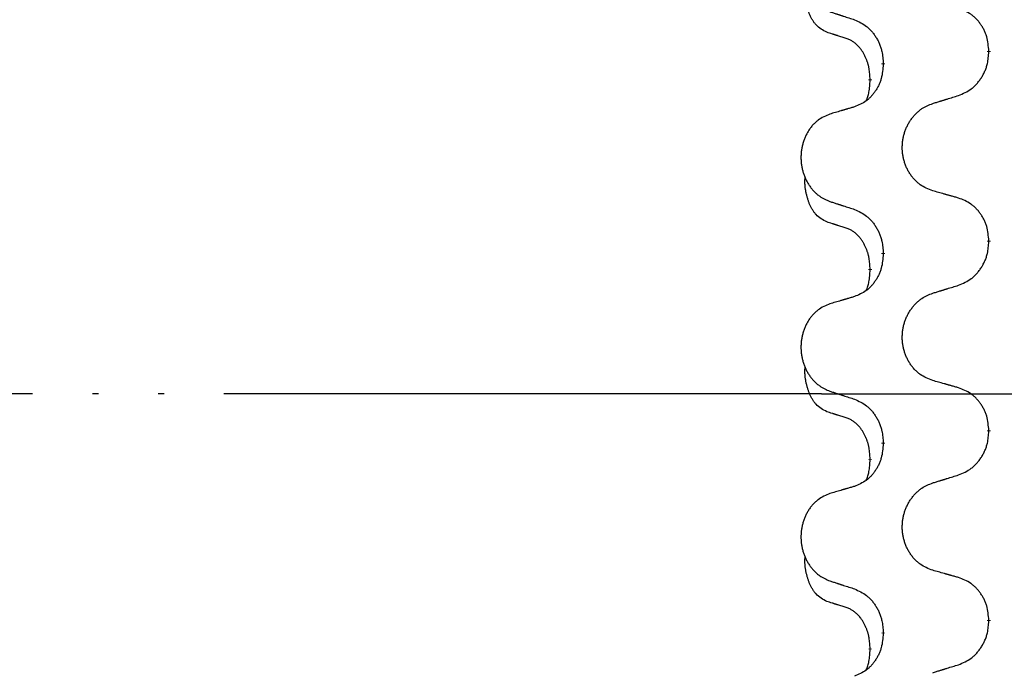
# Model space of a CAD drawing. Units: millimetres. Extents: x -378 to 723, y -256 to 352.
# Drawn here: x 149 to 166, y 228 to 239 of the extents above; entities that cross this region are included whole.
import ezdxf

# ---------------------------------------------------------------- set-up
doc = ezdxf.new("R2010")
doc.units = ezdxf.units.MM
doc.linetypes.add('PHANTOM', pattern=[13, 10, -1, 0, -1, 0, -1])
doc.linetypes.add('SLD_Durchgehend', pattern=[0, 0, 0])
doc.layers.add('1', color=7, linetype='Continuous')
doc.styles.add('CONVERTER_11', font='txt.shx', dxfattribs={"width": 0.9})
doc.dimstyles.new('ME10_DIM_13', dxfattribs={"dimtxt": 12, "dimasz": 12, "dimexe": 2, "dimexo": 0, "dimgap": 2, "dimtad": 1, "dimdsep": 46, "dimtxsty": 'CONVERTER_11', "dimsah": 1, "dimcen": 0.09, "dimclrd": 4, "dimclre": 4, "dimclrt": 1, "dimadec": 0, "dimazin": 0, "dimtfac": 1, "dimtdec": 4, "dimtix": 1, "dimtmove": 0, "dimatfit": 3, "dimfxl": 1, "dimtolj": 1, "dimtzin": 0, "dimarcsym": 0})

# ---------------------------------------------------------------- blocks, each defined once
blk = doc.blocks.new('101021716__1', base_point=(67, 201.05))
at = {"layer": '1', "color": 2, "linetype": 'PHANTOM'}
blk.add_line((162.5, 233.05), (31.207, 233.05), dxfattribs=at)
blk = doc.blocks.new('101021716__2', base_point=(67, 201.05))
blk.add_blockref('101021716__1', (67, 201.05))
blk = doc.blocks.new('588884928_F_0800_mm_Artikelnummer_588884931__3', base_point=(-477.5, 259.95))
at = {"color": 7, "linetype": 'SLD_Durchgehend', "const_width": 0.0625}
for points in [[(165.303, 238.786), (165.303, 238.771)], [(163.536, 238.564), (163.536, 238.579)], [(163.316, 238.31), (163.316, 238.295)], [(165.303, 235.611), (165.303, 235.596)], [(163.536, 235.389), (163.536, 235.404)], [(163.316, 235.135), (163.316, 235.12)], [(165.303, 232.436), (165.303, 232.421)], [(163.536, 232.214), (163.536, 232.229)], [(163.316, 231.96), (163.316, 231.945)], [(165.303, 229.261), (165.303, 229.246)], [(163.536, 229.039), (163.536, 229.054)], [(163.316, 228.785), (163.316, 228.77)]]:
    blk.add_lwpolyline(points, dxfattribs=at)
at = {"color": 7, "linetype": 'SLD_Durchgehend'}
for points, knots in [([(162.592, 239.099), (162.559, 239.116), (162.493, 239.15), (162.43, 239.202), (162.395, 239.241), (162.381, 239.259), (162.368, 239.278), (162.355, 239.298), (162.342, 239.319), (162.33, 239.342), (162.318, 239.365), (162.308, 239.388), (162.298, 239.41), (162.29, 239.432), (162.282, 239.454), (162.274, 239.477), (162.267, 239.501), (162.26, 239.525), (162.254, 239.55), (162.248, 239.575), (162.242, 239.601), (162.237, 239.628), (162.233, 239.654), (162.229, 239.681), (162.227, 239.709), (162.225, 239.736), (162.224, 239.764), (162.224, 239.793), (162.226, 239.823), (162.228, 239.844), (162.229, 239.854)], [0, 0, 0, 0, 0.1104767, 0.2209534, 0.2438284, 0.2667114, 0.2896326, 0.3125527, 0.3382849, 0.3640175, 0.389731, 0.4154442, 0.4390192, 0.4625939, 0.4861716, 0.5097495, 0.5351329, 0.5605162, 0.5859001, 0.6112844, 0.6383739, 0.665463, 0.6925584, 0.7196538, 0.7472958, 0.7749392, 0.8025614, 0.830178, 0.8614107, 0.8926434, 0.8926434, 0.8926434, 0.8926434]), ([(162.643, 239.442), (162.662, 239.436), (162.7, 239.424), (162.743, 239.41), (162.772, 239.4), (162.786, 239.396), (162.8, 239.391), (162.814, 239.387), (162.829, 239.382), (162.843, 239.377), (162.857, 239.373), (162.897, 239.36), (162.962, 239.339), (163.023, 239.319), (163.053, 239.309)], [0, 0, 0, 0, 0.0599168, 0.1198336, 0.1348129, 0.1497923, 0.1647716, 0.179751, 0.1947305, 0.2097099, 0.2246894, 0.2396689, 0.3353723, 0.4310757, 0.4310757, 0.4310757, 0.4310757]), ([(165.303, 238.786), (165.299, 238.826), (165.292, 238.906), (165.276, 238.996), (165.258, 239.053), (165.247, 239.081), (165.236, 239.108), (165.223, 239.135), (165.21, 239.161), (165.195, 239.187), (165.179, 239.212), (165.162, 239.236), (165.145, 239.26), (165.127, 239.283), (165.108, 239.305), (165.088, 239.326), (165.068, 239.346), (165.047, 239.365), (165.025, 239.383), (164.978, 239.417), (164.902, 239.458), (164.831, 239.486), (164.795, 239.499)], [0, 0, 0, 0, 0.1209346, 0.2418691, 0.2715902, 0.3013222, 0.3310797, 0.3608342, 0.3904011, 0.4199685, 0.4495293, 0.4790908, 0.5083301, 0.5375686, 0.5668172, 0.5960652, 0.6244344, 0.6528069, 0.6811435, 0.7094671, 0.8241186, 0.93877, 0.93877, 0.93877, 0.93877]), ([(163.053, 239.309), (163.089, 239.293), (163.159, 239.261), (163.235, 239.216), (163.28, 239.178), (163.302, 239.158), (163.323, 239.136), (163.344, 239.113), (163.363, 239.089), (163.382, 239.064), (163.4, 239.038), (163.417, 239.012), (163.433, 238.984), (163.448, 238.956), (163.462, 238.928), (163.474, 238.899), (163.486, 238.869), (163.496, 238.838), (163.505, 238.808), (163.518, 238.755), (163.529, 238.678), (163.533, 238.612), (163.536, 238.579)], [0, 0, 0, 0, 0.1161018, 0.2322037, 0.2623496, 0.2925108, 0.3227169, 0.3529195, 0.3843764, 0.415834, 0.4472779, 0.4787225, 0.5104414, 0.5421594, 0.5738837, 0.6056077, 0.6377093, 0.6698134, 0.7018938, 0.7339652, 0.8335001, 0.9330351, 0.9330351, 0.9330351, 0.9330351]), ([(162.915, 238.997), (162.892, 239.004), (162.845, 239.018), (162.795, 239.034), (162.765, 239.044), (162.753, 239.047), (162.742, 239.051), (162.73, 239.054), (162.719, 239.058), (162.707, 239.062), (162.695, 239.066), (162.672, 239.073), (162.638, 239.084), (162.607, 239.094), (162.592, 239.099)], [0, 0, 0, 0, 0.072467, 0.1449339, 0.1570396, 0.1691453, 0.181251, 0.1933566, 0.2054742, 0.2175917, 0.2297093, 0.2418268, 0.2903502, 0.3388736, 0.3388736, 0.3388736, 0.3388736]), ([(163.316, 238.31), (163.314, 238.34), (163.31, 238.402), (163.303, 238.47), (163.294, 238.514), (163.289, 238.535), (163.284, 238.556), (163.278, 238.577), (163.272, 238.596), (163.266, 238.615), (163.258, 238.634), (163.25, 238.655), (163.241, 238.678), (163.229, 238.702), (163.217, 238.725), (163.205, 238.747), (163.192, 238.769), (163.179, 238.789), (163.166, 238.808), (163.15, 238.829), (163.132, 238.851), (163.111, 238.874), (163.09, 238.895), (163.068, 238.914), (163.045, 238.932), (163.023, 238.947), (163, 238.961), (162.974, 238.974), (162.946, 238.986), (162.925, 238.993), (162.915, 238.997)], [0, 0, 0, 0, 0.0921911, 0.1843821, 0.20591, 0.2274409, 0.2489766, 0.2705115, 0.2907895, 0.3110675, 0.3313472, 0.3516275, 0.3780441, 0.4044611, 0.4308749, 0.4572883, 0.4811357, 0.5049824, 0.5288358, 0.5526907, 0.5831984, 0.6137075, 0.6442319, 0.6747535, 0.7017613, 0.7287719, 0.7557302, 0.7826753, 0.8155538, 0.8484323, 0.8484323, 0.8484323, 0.8484323]), ([(164.795, 238.04), (164.832, 238.056), (164.906, 238.088), (164.986, 238.133), (165.033, 238.171), (165.057, 238.191), (165.079, 238.213), (165.101, 238.236), (165.121, 238.26), (165.141, 238.285), (165.16, 238.311), (165.178, 238.338), (165.194, 238.365), (165.21, 238.393), (165.225, 238.422), (165.238, 238.451), (165.25, 238.481), (165.261, 238.511), (165.271, 238.542), (165.284, 238.595), (165.295, 238.671), (165.3, 238.738), (165.303, 238.771)], [0, 0, 0, 0, 0.1207225, 0.241445, 0.272411, 0.3033922, 0.334416, 0.3654362, 0.3974567, 0.4294779, 0.4614868, 0.4934965, 0.5255609, 0.5576245, 0.5896947, 0.6217645, 0.6540243, 0.6862868, 0.7185226, 0.7507482, 0.8503626, 0.9499769, 0.9499769, 0.9499769, 0.9499769]), ([(163.536, 238.564), (163.532, 238.524), (163.526, 238.443), (163.51, 238.354), (163.493, 238.296), (163.483, 238.269), (163.472, 238.241), (163.46, 238.214), (163.447, 238.188), (163.433, 238.162), (163.418, 238.137), (163.403, 238.113), (163.386, 238.089), (163.369, 238.066), (163.351, 238.044), (163.332, 238.023), (163.312, 238.003), (163.292, 237.984), (163.271, 237.966), (163.228, 237.933), (163.155, 237.892), (163.087, 237.864), (163.053, 237.85)], [0, 0, 0, 0, 0.1207923, 0.2415845, 0.2711145, 0.3006544, 0.3302167, 0.3597763, 0.388964, 0.418152, 0.4473341, 0.4765167, 0.5051788, 0.5338402, 0.5625129, 0.591185, 0.618755, 0.6463281, 0.6738633, 0.7013854, 0.8115011, 0.9216168, 0.9216168, 0.9216168, 0.9216168]), ([(163.252, 237.952), (163.26, 237.976), (163.278, 238.023), (163.3, 238.104), (163.31, 238.195), (163.314, 238.262), (163.316, 238.295)], [0, 0, 0, 0, 0.0756193, 0.1512387, 0.250723, 0.3502073, 0.3502073, 0.3502073, 0.3502073]), ([(164.364, 237.907), (164.384, 237.914), (164.424, 237.926), (164.469, 237.94), (164.499, 237.949), (164.514, 237.954), (164.529, 237.958), (164.544, 237.963), (164.559, 237.967), (164.574, 237.972), (164.589, 237.977), (164.631, 237.99), (164.7, 238.011), (164.763, 238.03), (164.795, 238.04)], [0, 0, 0, 0, 0.062728, 0.1254559, 0.141138, 0.1568202, 0.1725023, 0.1881844, 0.2038666, 0.2195488, 0.235231, 0.2509132, 0.3511056, 0.4512981, 0.4512981, 0.4512981, 0.4512981]), ([(163.053, 237.85), (163.034, 237.844), (162.996, 237.833), (162.953, 237.821), (162.924, 237.812), (162.91, 237.808), (162.896, 237.804), (162.881, 237.799), (162.867, 237.795), (162.853, 237.791), (162.838, 237.787), (162.799, 237.775), (162.734, 237.756), (162.673, 237.738), (162.643, 237.729)], [0, 0, 0, 0, 0.0597754, 0.1195507, 0.1344951, 0.1494396, 0.164384, 0.1793284, 0.1942733, 0.2092182, 0.2241631, 0.239108, 0.3332541, 0.4274002, 0.4274002, 0.4274002, 0.4274002]), ([(164.364, 236.445), (164.328, 236.459), (164.255, 236.488), (164.177, 236.53), (164.13, 236.566), (164.107, 236.585), (164.085, 236.605), (164.063, 236.627), (164.043, 236.65), (164.023, 236.674), (164.004, 236.698), (163.987, 236.724), (163.97, 236.75), (163.954, 236.777), (163.94, 236.804), (163.926, 236.832), (163.914, 236.86), (163.903, 236.89), (163.893, 236.919), (163.884, 236.949), (163.876, 236.979), (163.869, 237.009), (163.864, 237.04), (163.86, 237.071), (163.856, 237.102), (163.854, 237.133), (163.854, 237.164), (163.854, 237.195), (163.856, 237.226), (163.858, 237.257), (163.862, 237.288), (163.867, 237.319), (163.873, 237.349), (163.88, 237.379), (163.889, 237.409), (163.898, 237.438), (163.909, 237.467), (163.92, 237.495), (163.933, 237.523), (163.947, 237.551), (163.961, 237.577), (163.977, 237.603), (163.994, 237.629), (164.011, 237.654), (164.03, 237.678), (164.049, 237.701), (164.07, 237.724), (164.091, 237.746), (164.113, 237.766), (164.136, 237.785), (164.159, 237.804), (164.203, 237.834), (164.271, 237.87), (164.333, 237.895), (164.364, 237.907)], [0, 0, 0, 0, 0.117086, 0.234172, 0.26425, 0.294342, 0.324476, 0.354607, 0.385625, 0.416644, 0.447649, 0.478654, 0.509524, 0.540393, 0.571263, 0.602133, 0.633372, 0.664611, 0.695847, 0.727084, 0.758108, 0.789132, 0.820159, 0.851185, 0.8824, 0.913614, 0.944827, 0.97604, 1.007095, 1.038151, 1.069208, 1.100265, 1.131069, 1.161872, 1.192674, 1.223475, 1.254222, 1.284969, 1.315717, 1.346465, 1.376816, 1.407167, 1.437517, 1.467868, 1.498416, 1.528964, 1.559522, 1.59008, 1.619832, 1.649585, 1.679305, 1.709013, 1.809224, 1.909434, 1.909434, 1.909434, 1.909434]), ([(162.643, 237.729), (162.609, 237.715), (162.54, 237.686), (162.466, 237.644), (162.421, 237.609), (162.399, 237.589), (162.377, 237.569), (162.357, 237.547), (162.338, 237.525), (162.319, 237.501), (162.301, 237.476), (162.284, 237.45), (162.269, 237.424), (162.254, 237.398), (162.24, 237.37), (162.227, 237.342), (162.215, 237.314), (162.205, 237.285), (162.195, 237.255), (162.187, 237.225), (162.179, 237.195), (162.173, 237.165), (162.168, 237.134), (162.164, 237.104), (162.161, 237.073), (162.159, 237.041), (162.158, 237.01), (162.158, 236.979), (162.16, 236.948), (162.162, 236.917), (162.166, 236.886), (162.171, 236.856), (162.177, 236.825), (162.183, 236.795), (162.191, 236.766), (162.2, 236.736), (162.21, 236.708), (162.221, 236.679), (162.233, 236.651), (162.247, 236.624), (162.26, 236.597), (162.275, 236.571), (162.291, 236.546), (162.308, 236.521), (162.325, 236.497), (162.344, 236.473), (162.363, 236.45), (162.384, 236.429), (162.405, 236.408), (162.426, 236.389), (162.449, 236.371), (162.49, 236.341), (162.555, 236.305), (162.614, 236.28), (162.643, 236.267)], [0, 0, 0, 0, 0.112481, 0.224961, 0.254205, 0.283463, 0.312765, 0.342064, 0.372505, 0.402946, 0.433372, 0.463798, 0.494314, 0.52483, 0.555347, 0.585864, 0.616922, 0.647981, 0.679038, 0.710095, 0.741061, 0.772027, 0.802995, 0.833963, 0.865172, 0.896381, 0.927588, 0.958795, 0.989832, 1.020868, 1.051906, 1.082944, 1.113652, 1.144359, 1.175065, 1.20577, 1.236283, 1.266796, 1.29731, 1.327824, 1.357761, 1.387698, 1.417635, 1.447572, 1.477483, 1.507394, 1.537316, 1.567238, 1.596112, 1.624989, 1.653829, 1.682658, 1.778901, 1.875145, 1.875145, 1.875145, 1.875145]), ([(162.592, 235.924), (162.559, 235.941), (162.493, 235.975), (162.43, 236.027), (162.395, 236.066), (162.381, 236.084), (162.368, 236.103), (162.355, 236.123), (162.342, 236.144), (162.33, 236.167), (162.318, 236.19), (162.308, 236.213), (162.298, 236.235), (162.29, 236.257), (162.282, 236.279), (162.274, 236.302), (162.267, 236.326), (162.26, 236.35), (162.254, 236.375), (162.248, 236.4), (162.242, 236.426), (162.237, 236.453), (162.233, 236.479), (162.229, 236.506), (162.227, 236.534), (162.225, 236.561), (162.224, 236.589), (162.224, 236.618), (162.226, 236.648), (162.228, 236.669), (162.229, 236.679)], [0, 0, 0, 0, 0.1104767, 0.2209534, 0.2438284, 0.2667114, 0.2896326, 0.3125527, 0.3382849, 0.3640175, 0.389731, 0.4154442, 0.4390192, 0.4625939, 0.4861716, 0.5097495, 0.5351329, 0.5605162, 0.5859001, 0.6112844, 0.6383739, 0.665463, 0.6925584, 0.7196538, 0.7472958, 0.7749392, 0.8025614, 0.830178, 0.8614107, 0.8926434, 0.8926434, 0.8926434, 0.8926434]), ([(164.795, 236.324), (164.775, 236.33), (164.735, 236.341), (164.69, 236.354), (164.66, 236.362), (164.645, 236.366), (164.629, 236.371), (164.614, 236.375), (164.599, 236.379), (164.584, 236.383), (164.569, 236.388), (164.527, 236.399), (164.459, 236.418), (164.396, 236.436), (164.364, 236.445)], [0, 0, 0, 0, 0.0626283, 0.1252565, 0.140914, 0.1565714, 0.1722289, 0.1878864, 0.2035442, 0.219202, 0.2348598, 0.2505176, 0.3491531, 0.4477886, 0.4477886, 0.4477886, 0.4477886]), ([(165.303, 235.611), (165.299, 235.651), (165.292, 235.731), (165.276, 235.821), (165.258, 235.878), (165.247, 235.906), (165.236, 235.933), (165.223, 235.96), (165.21, 235.986), (165.195, 236.012), (165.179, 236.037), (165.162, 236.061), (165.145, 236.085), (165.127, 236.108), (165.108, 236.13), (165.088, 236.151), (165.068, 236.171), (165.047, 236.19), (165.025, 236.208), (164.978, 236.242), (164.902, 236.283), (164.831, 236.311), (164.795, 236.324)], [0, 0, 0, 0, 0.1209346, 0.2418691, 0.2715902, 0.3013222, 0.3310797, 0.3608342, 0.3904011, 0.4199685, 0.4495293, 0.4790908, 0.5083301, 0.5375686, 0.5668172, 0.5960652, 0.6244344, 0.6528069, 0.6811435, 0.7094671, 0.8241186, 0.93877, 0.93877, 0.93877, 0.93877]), ([(162.643, 236.267), (162.662, 236.261), (162.7, 236.249), (162.743, 236.235), (162.772, 236.225), (162.786, 236.221), (162.8, 236.216), (162.814, 236.212), (162.829, 236.207), (162.843, 236.202), (162.857, 236.198), (162.897, 236.185), (162.962, 236.164), (163.023, 236.144), (163.053, 236.134)], [0, 0, 0, 0, 0.0599168, 0.1198336, 0.1348129, 0.1497923, 0.1647716, 0.179751, 0.1947305, 0.2097099, 0.2246894, 0.2396689, 0.3353723, 0.4310757, 0.4310757, 0.4310757, 0.4310757]), ([(163.053, 236.134), (163.089, 236.118), (163.159, 236.086), (163.235, 236.041), (163.28, 236.003), (163.302, 235.983), (163.323, 235.961), (163.344, 235.938), (163.363, 235.914), (163.382, 235.889), (163.4, 235.863), (163.417, 235.837), (163.433, 235.809), (163.448, 235.781), (163.462, 235.753), (163.474, 235.724), (163.486, 235.694), (163.496, 235.663), (163.505, 235.633), (163.518, 235.58), (163.529, 235.503), (163.533, 235.437), (163.536, 235.404)], [0, 0, 0, 0, 0.1161018, 0.2322037, 0.2623496, 0.2925108, 0.3227169, 0.3529195, 0.3843764, 0.415834, 0.4472779, 0.4787225, 0.5104414, 0.5421594, 0.5738837, 0.6056077, 0.6377093, 0.6698134, 0.7018938, 0.7339652, 0.8335001, 0.9330351, 0.9330351, 0.9330351, 0.9330351]), ([(162.915, 235.822), (162.892, 235.829), (162.845, 235.843), (162.795, 235.859), (162.765, 235.869), (162.753, 235.872), (162.742, 235.876), (162.73, 235.879), (162.719, 235.883), (162.707, 235.887), (162.695, 235.891), (162.672, 235.898), (162.638, 235.909), (162.607, 235.919), (162.592, 235.924)], [0, 0, 0, 0, 0.072467, 0.1449339, 0.1570396, 0.1691453, 0.181251, 0.1933566, 0.2054742, 0.2175917, 0.2297093, 0.2418268, 0.2903502, 0.3388736, 0.3388736, 0.3388736, 0.3388736]), ([(163.316, 235.135), (163.314, 235.165), (163.31, 235.227), (163.303, 235.295), (163.294, 235.339), (163.289, 235.36), (163.284, 235.381), (163.278, 235.402), (163.272, 235.421), (163.266, 235.44), (163.258, 235.459), (163.25, 235.48), (163.241, 235.503), (163.229, 235.527), (163.217, 235.55), (163.205, 235.572), (163.192, 235.594), (163.179, 235.614), (163.166, 235.633), (163.15, 235.654), (163.132, 235.676), (163.111, 235.699), (163.09, 235.72), (163.068, 235.739), (163.045, 235.757), (163.023, 235.772), (163, 235.786), (162.974, 235.799), (162.946, 235.811), (162.925, 235.818), (162.915, 235.822)], [0, 0, 0, 0, 0.0921911, 0.1843821, 0.20591, 0.2274409, 0.2489766, 0.2705115, 0.2907895, 0.3110675, 0.3313472, 0.3516275, 0.3780441, 0.4044611, 0.4308749, 0.4572883, 0.4811357, 0.5049824, 0.5288358, 0.5526907, 0.5831984, 0.6137075, 0.6442319, 0.6747535, 0.7017613, 0.7287719, 0.7557302, 0.7826753, 0.8155538, 0.8484323, 0.8484323, 0.8484323, 0.8484323]), ([(164.795, 234.865), (164.832, 234.881), (164.906, 234.913), (164.986, 234.958), (165.033, 234.996), (165.057, 235.016), (165.079, 235.038), (165.101, 235.061), (165.121, 235.085), (165.141, 235.11), (165.16, 235.136), (165.178, 235.163), (165.194, 235.19), (165.21, 235.218), (165.225, 235.247), (165.238, 235.276), (165.25, 235.306), (165.261, 235.336), (165.271, 235.367), (165.284, 235.42), (165.295, 235.496), (165.3, 235.563), (165.303, 235.596)], [0, 0, 0, 0, 0.1207225, 0.241445, 0.272411, 0.3033922, 0.334416, 0.3654362, 0.3974567, 0.4294779, 0.4614868, 0.4934965, 0.5255609, 0.5576245, 0.5896947, 0.6217645, 0.6540243, 0.6862868, 0.7185226, 0.7507482, 0.8503626, 0.9499769, 0.9499769, 0.9499769, 0.9499769]), ([(163.536, 235.389), (163.532, 235.349), (163.526, 235.268), (163.51, 235.179), (163.493, 235.121), (163.483, 235.094), (163.472, 235.066), (163.46, 235.039), (163.447, 235.013), (163.433, 234.987), (163.418, 234.962), (163.403, 234.938), (163.386, 234.914), (163.369, 234.891), (163.351, 234.869), (163.332, 234.848), (163.312, 234.828), (163.292, 234.809), (163.271, 234.791), (163.228, 234.758), (163.155, 234.717), (163.087, 234.689), (163.053, 234.675)], [0, 0, 0, 0, 0.1207923, 0.2415845, 0.2711145, 0.3006544, 0.3302167, 0.3597763, 0.388964, 0.418152, 0.4473341, 0.4765167, 0.5051788, 0.5338402, 0.5625129, 0.591185, 0.618755, 0.6463281, 0.6738633, 0.7013854, 0.8115011, 0.9216168, 0.9216168, 0.9216168, 0.9216168]), ([(163.252, 234.777), (163.26, 234.801), (163.278, 234.848), (163.3, 234.929), (163.31, 235.02), (163.314, 235.087), (163.316, 235.12)], [0, 0, 0, 0, 0.0756193, 0.1512387, 0.250723, 0.3502073, 0.3502073, 0.3502073, 0.3502073]), ([(164.364, 234.732), (164.384, 234.739), (164.424, 234.751), (164.469, 234.765), (164.499, 234.774), (164.514, 234.779), (164.529, 234.783), (164.544, 234.788), (164.559, 234.792), (164.574, 234.797), (164.589, 234.802), (164.631, 234.815), (164.7, 234.836), (164.763, 234.855), (164.795, 234.865)], [0, 0, 0, 0, 0.062728, 0.1254559, 0.141138, 0.1568202, 0.1725023, 0.1881844, 0.2038666, 0.2195488, 0.235231, 0.2509132, 0.3511056, 0.4512981, 0.4512981, 0.4512981, 0.4512981]), ([(163.053, 234.675), (163.034, 234.669), (162.996, 234.658), (162.953, 234.646), (162.924, 234.637), (162.91, 234.633), (162.896, 234.629), (162.881, 234.624), (162.867, 234.62), (162.853, 234.616), (162.838, 234.612), (162.799, 234.6), (162.734, 234.581), (162.673, 234.563), (162.643, 234.554)], [0, 0, 0, 0, 0.0597754, 0.1195507, 0.1344951, 0.1494396, 0.164384, 0.1793284, 0.1942733, 0.2092182, 0.2241631, 0.239108, 0.3332541, 0.4274002, 0.4274002, 0.4274002, 0.4274002]), ([(164.364, 233.27), (164.328, 233.284), (164.255, 233.313), (164.177, 233.355), (164.13, 233.391), (164.107, 233.41), (164.085, 233.43), (164.063, 233.452), (164.043, 233.475), (164.023, 233.499), (164.004, 233.523), (163.987, 233.549), (163.97, 233.575), (163.954, 233.602), (163.94, 233.629), (163.926, 233.657), (163.914, 233.685), (163.903, 233.715), (163.893, 233.744), (163.884, 233.774), (163.876, 233.804), (163.869, 233.834), (163.864, 233.865), (163.86, 233.896), (163.856, 233.927), (163.854, 233.958), (163.854, 233.989), (163.854, 234.02), (163.856, 234.051), (163.858, 234.082), (163.862, 234.113), (163.867, 234.144), (163.873, 234.174), (163.88, 234.204), (163.889, 234.234), (163.898, 234.263), (163.909, 234.292), (163.92, 234.32), (163.933, 234.348), (163.947, 234.376), (163.961, 234.402), (163.977, 234.428), (163.994, 234.454), (164.011, 234.479), (164.03, 234.503), (164.049, 234.526), (164.07, 234.549), (164.091, 234.571), (164.113, 234.591), (164.136, 234.61), (164.159, 234.629), (164.203, 234.659), (164.271, 234.695), (164.333, 234.72), (164.364, 234.732)], [0, 0, 0, 0, 0.117086, 0.234172, 0.26425, 0.294342, 0.324476, 0.354607, 0.385625, 0.416644, 0.447649, 0.478654, 0.509524, 0.540393, 0.571263, 0.602133, 0.633372, 0.664611, 0.695847, 0.727084, 0.758108, 0.789132, 0.820159, 0.851185, 0.8824, 0.913614, 0.944827, 0.97604, 1.007095, 1.038151, 1.069208, 1.100265, 1.131069, 1.161872, 1.192674, 1.223475, 1.254222, 1.284969, 1.315717, 1.346465, 1.376816, 1.407167, 1.437517, 1.467868, 1.498416, 1.528964, 1.559522, 1.59008, 1.619832, 1.649585, 1.679305, 1.709013, 1.809224, 1.909434, 1.909434, 1.909434, 1.909434]), ([(162.643, 234.554), (162.609, 234.54), (162.54, 234.511), (162.466, 234.469), (162.421, 234.434), (162.399, 234.414), (162.377, 234.394), (162.357, 234.372), (162.338, 234.35), (162.319, 234.326), (162.301, 234.301), (162.284, 234.275), (162.269, 234.249), (162.254, 234.223), (162.24, 234.195), (162.227, 234.167), (162.215, 234.139), (162.205, 234.11), (162.195, 234.08), (162.187, 234.05), (162.179, 234.02), (162.173, 233.99), (162.168, 233.959), (162.164, 233.929), (162.161, 233.898), (162.159, 233.866), (162.158, 233.835), (162.158, 233.804), (162.16, 233.773), (162.162, 233.742), (162.166, 233.711), (162.171, 233.681), (162.177, 233.65), (162.183, 233.62), (162.191, 233.591), (162.2, 233.561), (162.21, 233.533), (162.221, 233.504), (162.233, 233.476), (162.247, 233.449), (162.26, 233.422), (162.275, 233.396), (162.291, 233.371), (162.308, 233.346), (162.325, 233.322), (162.344, 233.298), (162.363, 233.275), (162.384, 233.254), (162.405, 233.233), (162.426, 233.214), (162.449, 233.196), (162.49, 233.166), (162.555, 233.13), (162.614, 233.105), (162.643, 233.092)], [0, 0, 0, 0, 0.112481, 0.224961, 0.254205, 0.283463, 0.312765, 0.342064, 0.372505, 0.402946, 0.433372, 0.463798, 0.494314, 0.52483, 0.555347, 0.585864, 0.616922, 0.647981, 0.679038, 0.710095, 0.741061, 0.772027, 0.802995, 0.833963, 0.865172, 0.896381, 0.927588, 0.958795, 0.989832, 1.020868, 1.051906, 1.082944, 1.113652, 1.144359, 1.175065, 1.20577, 1.236283, 1.266796, 1.29731, 1.327824, 1.357761, 1.387698, 1.417635, 1.447572, 1.477483, 1.507394, 1.537316, 1.567238, 1.596112, 1.624989, 1.653829, 1.682658, 1.778901, 1.875145, 1.875145, 1.875145, 1.875145]), ([(162.592, 232.749), (162.559, 232.766), (162.493, 232.8), (162.43, 232.852), (162.395, 232.891), (162.381, 232.909), (162.368, 232.928), (162.355, 232.948), (162.342, 232.969), (162.33, 232.992), (162.318, 233.015), (162.308, 233.038), (162.298, 233.06), (162.29, 233.082), (162.282, 233.104), (162.274, 233.127), (162.267, 233.151), (162.26, 233.175), (162.254, 233.2), (162.248, 233.225), (162.242, 233.251), (162.237, 233.278), (162.233, 233.304), (162.229, 233.331), (162.227, 233.359), (162.225, 233.386), (162.224, 233.414), (162.224, 233.443), (162.226, 233.473), (162.228, 233.494), (162.229, 233.504)], [0, 0, 0, 0, 0.1104767, 0.2209534, 0.2438284, 0.2667114, 0.2896326, 0.3125527, 0.3382849, 0.3640175, 0.389731, 0.4154442, 0.4390192, 0.4625939, 0.4861716, 0.5097495, 0.5351329, 0.5605162, 0.5859001, 0.6112844, 0.6383739, 0.665463, 0.6925584, 0.7196538, 0.7472958, 0.7749392, 0.8025614, 0.830178, 0.8614107, 0.8926434, 0.8926434, 0.8926434, 0.8926434]), ([(164.795, 233.149), (164.775, 233.155), (164.735, 233.166), (164.69, 233.179), (164.66, 233.187), (164.645, 233.191), (164.629, 233.196), (164.614, 233.2), (164.599, 233.204), (164.584, 233.208), (164.569, 233.213), (164.527, 233.224), (164.459, 233.243), (164.396, 233.261), (164.364, 233.27)], [0, 0, 0, 0, 0.0626283, 0.1252565, 0.140914, 0.1565714, 0.1722289, 0.1878864, 0.2035442, 0.219202, 0.2348598, 0.2505176, 0.3491531, 0.4477886, 0.4477886, 0.4477886, 0.4477886]), ([(162.643, 233.092), (162.662, 233.086), (162.7, 233.074), (162.743, 233.06), (162.772, 233.05), (162.786, 233.046), (162.8, 233.041), (162.814, 233.037), (162.829, 233.032), (162.843, 233.027), (162.857, 233.023), (162.897, 233.01), (162.962, 232.989), (163.023, 232.969), (163.053, 232.959)], [0, 0, 0, 0, 0.0599168, 0.1198336, 0.1348129, 0.1497923, 0.1647716, 0.179751, 0.1947305, 0.2097099, 0.2246894, 0.2396689, 0.3353723, 0.4310757, 0.4310757, 0.4310757, 0.4310757]), ([(165.303, 232.436), (165.299, 232.476), (165.292, 232.556), (165.276, 232.646), (165.258, 232.703), (165.247, 232.731), (165.236, 232.758), (165.223, 232.785), (165.21, 232.811), (165.195, 232.837), (165.179, 232.862), (165.162, 232.886), (165.145, 232.91), (165.127, 232.933), (165.108, 232.955), (165.088, 232.976), (165.068, 232.996), (165.047, 233.015), (165.025, 233.033), (164.978, 233.067), (164.902, 233.108), (164.831, 233.136), (164.795, 233.149)], [0, 0, 0, 0, 0.1209346, 0.2418691, 0.2715902, 0.3013222, 0.3310797, 0.3608342, 0.3904011, 0.4199685, 0.4495293, 0.4790908, 0.5083301, 0.5375686, 0.5668172, 0.5960652, 0.6244344, 0.6528069, 0.6811435, 0.7094671, 0.8241186, 0.93877, 0.93877, 0.93877, 0.93877]), ([(163.053, 232.959), (163.089, 232.943), (163.159, 232.911), (163.235, 232.866), (163.28, 232.828), (163.302, 232.808), (163.323, 232.786), (163.344, 232.763), (163.363, 232.739), (163.382, 232.714), (163.4, 232.688), (163.417, 232.662), (163.433, 232.634), (163.448, 232.606), (163.462, 232.578), (163.474, 232.549), (163.486, 232.519), (163.496, 232.488), (163.505, 232.458), (163.518, 232.405), (163.529, 232.328), (163.533, 232.262), (163.536, 232.229)], [0, 0, 0, 0, 0.1161018, 0.2322037, 0.2623496, 0.2925108, 0.3227169, 0.3529195, 0.3843764, 0.415834, 0.4472779, 0.4787225, 0.5104414, 0.5421594, 0.5738837, 0.6056077, 0.6377093, 0.6698134, 0.7018938, 0.7339652, 0.8335001, 0.9330351, 0.9330351, 0.9330351, 0.9330351]), ([(162.915, 232.647), (162.892, 232.654), (162.845, 232.668), (162.795, 232.684), (162.765, 232.694), (162.753, 232.697), (162.742, 232.701), (162.73, 232.704), (162.719, 232.708), (162.707, 232.712), (162.695, 232.716), (162.672, 232.723), (162.638, 232.734), (162.607, 232.744), (162.592, 232.749)], [0, 0, 0, 0, 0.072467, 0.1449339, 0.1570396, 0.1691453, 0.181251, 0.1933566, 0.2054742, 0.2175917, 0.2297093, 0.2418268, 0.2903502, 0.3388736, 0.3388736, 0.3388736, 0.3388736]), ([(163.316, 231.96), (163.314, 231.99), (163.31, 232.052), (163.303, 232.12), (163.294, 232.164), (163.289, 232.185), (163.284, 232.206), (163.278, 232.227), (163.272, 232.246), (163.266, 232.265), (163.258, 232.284), (163.25, 232.305), (163.241, 232.328), (163.229, 232.352), (163.217, 232.375), (163.205, 232.397), (163.192, 232.419), (163.179, 232.439), (163.166, 232.458), (163.15, 232.479), (163.132, 232.501), (163.111, 232.524), (163.09, 232.545), (163.068, 232.564), (163.045, 232.582), (163.023, 232.597), (163, 232.611), (162.974, 232.624), (162.946, 232.636), (162.925, 232.643), (162.915, 232.647)], [0, 0, 0, 0, 0.0921911, 0.1843821, 0.20591, 0.2274409, 0.2489766, 0.2705115, 0.2907895, 0.3110675, 0.3313472, 0.3516275, 0.3780441, 0.4044611, 0.4308749, 0.4572883, 0.4811357, 0.5049824, 0.5288358, 0.5526907, 0.5831984, 0.6137075, 0.6442319, 0.6747535, 0.7017613, 0.7287719, 0.7557302, 0.7826753, 0.8155538, 0.8484323, 0.8484323, 0.8484323, 0.8484323]), ([(164.795, 231.69), (164.832, 231.706), (164.906, 231.738), (164.986, 231.783), (165.033, 231.821), (165.057, 231.841), (165.079, 231.863), (165.101, 231.886), (165.121, 231.91), (165.141, 231.935), (165.16, 231.961), (165.178, 231.988), (165.194, 232.015), (165.21, 232.043), (165.225, 232.072), (165.238, 232.101), (165.25, 232.131), (165.261, 232.161), (165.271, 232.192), (165.284, 232.245), (165.295, 232.321), (165.3, 232.388), (165.303, 232.421)], [0, 0, 0, 0, 0.1207225, 0.241445, 0.272411, 0.3033922, 0.334416, 0.3654362, 0.3974567, 0.4294779, 0.4614868, 0.4934965, 0.5255609, 0.5576245, 0.5896947, 0.6217645, 0.6540243, 0.6862868, 0.7185226, 0.7507482, 0.8503626, 0.9499769, 0.9499769, 0.9499769, 0.9499769]), ([(163.536, 232.214), (163.532, 232.174), (163.526, 232.093), (163.51, 232.004), (163.493, 231.946), (163.483, 231.919), (163.472, 231.891), (163.46, 231.864), (163.447, 231.838), (163.433, 231.812), (163.418, 231.787), (163.403, 231.763), (163.386, 231.739), (163.369, 231.716), (163.351, 231.694), (163.332, 231.673), (163.312, 231.653), (163.292, 231.634), (163.271, 231.616), (163.228, 231.583), (163.155, 231.542), (163.087, 231.514), (163.053, 231.5)], [0, 0, 0, 0, 0.1207923, 0.2415845, 0.2711145, 0.3006544, 0.3302167, 0.3597763, 0.388964, 0.418152, 0.4473341, 0.4765167, 0.5051788, 0.5338402, 0.5625129, 0.591185, 0.618755, 0.6463281, 0.6738633, 0.7013854, 0.8115011, 0.9216168, 0.9216168, 0.9216168, 0.9216168]), ([(163.252, 231.602), (163.26, 231.626), (163.278, 231.673), (163.3, 231.754), (163.31, 231.845), (163.314, 231.912), (163.316, 231.945)], [0, 0, 0, 0, 0.0756193, 0.1512387, 0.250723, 0.3502073, 0.3502073, 0.3502073, 0.3502073]), ([(164.364, 231.557), (164.384, 231.564), (164.424, 231.576), (164.469, 231.59), (164.499, 231.599), (164.514, 231.604), (164.529, 231.608), (164.544, 231.613), (164.559, 231.617), (164.574, 231.622), (164.589, 231.627), (164.631, 231.64), (164.7, 231.661), (164.763, 231.68), (164.795, 231.69)], [0, 0, 0, 0, 0.062728, 0.1254559, 0.141138, 0.1568202, 0.1725023, 0.1881844, 0.2038666, 0.2195488, 0.235231, 0.2509132, 0.3511056, 0.4512981, 0.4512981, 0.4512981, 0.4512981]), ([(164.364, 230.095), (164.328, 230.109), (164.255, 230.138), (164.177, 230.18), (164.13, 230.216), (164.107, 230.235), (164.085, 230.255), (164.063, 230.277), (164.043, 230.3), (164.023, 230.324), (164.004, 230.348), (163.987, 230.374), (163.97, 230.4), (163.954, 230.427), (163.94, 230.454), (163.926, 230.482), (163.914, 230.51), (163.903, 230.54), (163.893, 230.569), (163.884, 230.599), (163.876, 230.629), (163.869, 230.659), (163.864, 230.69), (163.86, 230.721), (163.856, 230.752), (163.854, 230.783), (163.854, 230.814), (163.854, 230.845), (163.856, 230.876), (163.858, 230.907), (163.862, 230.938), (163.867, 230.969), (163.873, 230.999), (163.88, 231.029), (163.889, 231.059), (163.898, 231.088), (163.909, 231.117), (163.92, 231.145), (163.933, 231.173), (163.947, 231.201), (163.961, 231.227), (163.977, 231.253), (163.994, 231.279), (164.011, 231.304), (164.03, 231.328), (164.049, 231.351), (164.07, 231.374), (164.091, 231.396), (164.113, 231.416), (164.136, 231.435), (164.159, 231.454), (164.203, 231.484), (164.271, 231.52), (164.333, 231.545), (164.364, 231.557)], [0, 0, 0, 0, 0.117086, 0.234172, 0.26425, 0.294342, 0.324476, 0.354607, 0.385625, 0.416644, 0.447649, 0.478654, 0.509524, 0.540393, 0.571263, 0.602133, 0.633372, 0.664611, 0.695847, 0.727084, 0.758108, 0.789132, 0.820159, 0.851185, 0.8824, 0.913614, 0.944827, 0.97604, 1.007095, 1.038151, 1.069208, 1.100265, 1.131069, 1.161872, 1.192674, 1.223475, 1.254222, 1.284969, 1.315717, 1.346465, 1.376816, 1.407167, 1.437517, 1.467868, 1.498416, 1.528964, 1.559522, 1.59008, 1.619832, 1.649585, 1.679305, 1.709013, 1.809224, 1.909434, 1.909434, 1.909434, 1.909434]), ([(162.643, 231.379), (162.609, 231.365), (162.54, 231.336), (162.466, 231.294), (162.421, 231.259), (162.399, 231.239), (162.377, 231.219), (162.357, 231.197), (162.338, 231.175), (162.319, 231.151), (162.301, 231.126), (162.284, 231.1), (162.269, 231.074), (162.254, 231.048), (162.24, 231.02), (162.227, 230.992), (162.215, 230.964), (162.205, 230.935), (162.195, 230.905), (162.187, 230.875), (162.179, 230.845), (162.173, 230.815), (162.168, 230.784), (162.164, 230.754), (162.161, 230.723), (162.159, 230.691), (162.158, 230.66), (162.158, 230.629), (162.16, 230.598), (162.162, 230.567), (162.166, 230.536), (162.171, 230.506), (162.177, 230.475), (162.183, 230.445), (162.191, 230.416), (162.2, 230.386), (162.21, 230.358), (162.221, 230.329), (162.233, 230.301), (162.247, 230.274), (162.26, 230.247), (162.275, 230.221), (162.291, 230.196), (162.308, 230.171), (162.325, 230.147), (162.344, 230.123), (162.363, 230.1), (162.384, 230.079), (162.405, 230.058), (162.426, 230.039), (162.449, 230.021), (162.49, 229.991), (162.555, 229.955), (162.614, 229.93), (162.643, 229.917)], [0, 0, 0, 0, 0.112481, 0.224961, 0.254205, 0.283463, 0.312765, 0.342064, 0.372505, 0.402946, 0.433372, 0.463798, 0.494314, 0.52483, 0.555347, 0.585864, 0.616922, 0.647981, 0.679038, 0.710095, 0.741061, 0.772027, 0.802995, 0.833963, 0.865172, 0.896381, 0.927588, 0.958795, 0.989832, 1.020868, 1.051906, 1.082944, 1.113652, 1.144359, 1.175065, 1.20577, 1.236283, 1.266796, 1.29731, 1.327824, 1.357761, 1.387698, 1.417635, 1.447572, 1.477483, 1.507394, 1.537316, 1.567238, 1.596112, 1.624989, 1.653829, 1.682658, 1.778901, 1.875145, 1.875145, 1.875145, 1.875145]), ([(163.053, 231.5), (163.034, 231.494), (162.996, 231.483), (162.953, 231.471), (162.924, 231.462), (162.91, 231.458), (162.896, 231.454), (162.881, 231.449), (162.867, 231.445), (162.853, 231.441), (162.838, 231.437), (162.799, 231.425), (162.734, 231.406), (162.673, 231.388), (162.643, 231.379)], [0, 0, 0, 0, 0.0597754, 0.1195507, 0.1344951, 0.1494396, 0.164384, 0.1793284, 0.1942733, 0.2092182, 0.2241631, 0.239108, 0.3332541, 0.4274002, 0.4274002, 0.4274002, 0.4274002]), ([(162.592, 229.574), (162.559, 229.591), (162.493, 229.625), (162.43, 229.677), (162.395, 229.716), (162.381, 229.734), (162.368, 229.753), (162.355, 229.773), (162.342, 229.794), (162.33, 229.817), (162.318, 229.84), (162.308, 229.863), (162.298, 229.885), (162.29, 229.907), (162.282, 229.929), (162.274, 229.952), (162.267, 229.976), (162.26, 230), (162.254, 230.025), (162.248, 230.05), (162.242, 230.076), (162.237, 230.103), (162.233, 230.129), (162.229, 230.156), (162.227, 230.184), (162.225, 230.211), (162.224, 230.239), (162.224, 230.268), (162.226, 230.298), (162.228, 230.319), (162.229, 230.329)], [0, 0, 0, 0, 0.1104767, 0.2209534, 0.2438284, 0.2667114, 0.2896326, 0.3125527, 0.3382849, 0.3640175, 0.389731, 0.4154442, 0.4390192, 0.4625939, 0.4861716, 0.5097495, 0.5351329, 0.5605162, 0.5859001, 0.6112844, 0.6383739, 0.665463, 0.6925584, 0.7196538, 0.7472958, 0.7749392, 0.8025614, 0.830178, 0.8614107, 0.8926434, 0.8926434, 0.8926434, 0.8926434]), ([(164.795, 229.974), (164.775, 229.98), (164.735, 229.991), (164.69, 230.004), (164.66, 230.012), (164.645, 230.016), (164.629, 230.021), (164.614, 230.025), (164.599, 230.029), (164.584, 230.033), (164.569, 230.038), (164.527, 230.049), (164.459, 230.068), (164.396, 230.086), (164.364, 230.095)], [0, 0, 0, 0, 0.0626283, 0.1252565, 0.140914, 0.1565714, 0.1722289, 0.1878864, 0.2035442, 0.219202, 0.2348598, 0.2505176, 0.3491531, 0.4477886, 0.4477886, 0.4477886, 0.4477886]), ([(162.643, 229.917), (162.662, 229.911), (162.7, 229.899), (162.743, 229.885), (162.772, 229.875), (162.786, 229.871), (162.8, 229.866), (162.814, 229.862), (162.829, 229.857), (162.843, 229.852), (162.857, 229.848), (162.897, 229.835), (162.962, 229.814), (163.023, 229.794), (163.053, 229.784)], [0, 0, 0, 0, 0.0599168, 0.1198336, 0.1348129, 0.1497923, 0.1647716, 0.179751, 0.1947305, 0.2097099, 0.2246894, 0.2396689, 0.3353723, 0.4310757, 0.4310757, 0.4310757, 0.4310757]), ([(165.303, 229.261), (165.299, 229.301), (165.292, 229.381), (165.276, 229.471), (165.258, 229.528), (165.247, 229.556), (165.236, 229.583), (165.223, 229.61), (165.21, 229.636), (165.195, 229.662), (165.179, 229.687), (165.162, 229.711), (165.145, 229.735), (165.127, 229.758), (165.108, 229.78), (165.088, 229.801), (165.068, 229.821), (165.047, 229.84), (165.025, 229.858), (164.978, 229.892), (164.902, 229.933), (164.831, 229.961), (164.795, 229.974)], [0, 0, 0, 0, 0.1209346, 0.2418691, 0.2715902, 0.3013222, 0.3310797, 0.3608342, 0.3904011, 0.4199685, 0.4495293, 0.4790908, 0.5083301, 0.5375686, 0.5668172, 0.5960652, 0.6244344, 0.6528069, 0.6811435, 0.7094671, 0.8241186, 0.93877, 0.93877, 0.93877, 0.93877]), ([(163.053, 229.784), (163.089, 229.768), (163.159, 229.736), (163.235, 229.691), (163.28, 229.653), (163.302, 229.633), (163.323, 229.611), (163.344, 229.588), (163.363, 229.564), (163.382, 229.539), (163.4, 229.513), (163.417, 229.487), (163.433, 229.459), (163.448, 229.431), (163.462, 229.403), (163.474, 229.374), (163.486, 229.344), (163.496, 229.313), (163.505, 229.283), (163.518, 229.23), (163.529, 229.153), (163.533, 229.087), (163.536, 229.054)], [0, 0, 0, 0, 0.1161018, 0.2322037, 0.2623496, 0.2925108, 0.3227169, 0.3529195, 0.3843764, 0.415834, 0.4472779, 0.4787225, 0.5104414, 0.5421594, 0.5738837, 0.6056077, 0.6377093, 0.6698134, 0.7018938, 0.7339652, 0.8335001, 0.9330351, 0.9330351, 0.9330351, 0.9330351]), ([(162.915, 229.472), (162.892, 229.479), (162.845, 229.493), (162.795, 229.509), (162.765, 229.519), (162.753, 229.522), (162.742, 229.526), (162.73, 229.529), (162.719, 229.533), (162.707, 229.537), (162.695, 229.541), (162.672, 229.548), (162.638, 229.559), (162.607, 229.569), (162.592, 229.574)], [0, 0, 0, 0, 0.072467, 0.1449339, 0.1570396, 0.1691453, 0.181251, 0.1933566, 0.2054742, 0.2175917, 0.2297093, 0.2418268, 0.2903502, 0.3388736, 0.3388736, 0.3388736, 0.3388736]), ([(163.316, 228.785), (163.314, 228.815), (163.31, 228.877), (163.303, 228.945), (163.294, 228.989), (163.289, 229.01), (163.284, 229.031), (163.278, 229.052), (163.272, 229.071), (163.266, 229.09), (163.258, 229.109), (163.25, 229.13), (163.241, 229.153), (163.229, 229.177), (163.217, 229.2), (163.205, 229.222), (163.192, 229.244), (163.179, 229.264), (163.166, 229.283), (163.15, 229.304), (163.132, 229.326), (163.111, 229.349), (163.09, 229.37), (163.068, 229.389), (163.045, 229.407), (163.023, 229.422), (163, 229.436), (162.974, 229.449), (162.946, 229.461), (162.925, 229.468), (162.915, 229.472)], [0, 0, 0, 0, 0.0921911, 0.1843821, 0.20591, 0.2274409, 0.2489766, 0.2705115, 0.2907895, 0.3110675, 0.3313472, 0.3516275, 0.3780441, 0.4044611, 0.4308749, 0.4572883, 0.4811357, 0.5049824, 0.5288358, 0.5526907, 0.5831984, 0.6137075, 0.6442319, 0.6747535, 0.7017613, 0.7287719, 0.7557302, 0.7826753, 0.8155538, 0.8484323, 0.8484323, 0.8484323, 0.8484323]), ([(164.795, 228.515), (164.832, 228.531), (164.906, 228.563), (164.986, 228.608), (165.033, 228.646), (165.057, 228.666), (165.079, 228.688), (165.101, 228.711), (165.121, 228.735), (165.141, 228.76), (165.16, 228.786), (165.178, 228.813), (165.194, 228.84), (165.21, 228.868), (165.225, 228.897), (165.238, 228.926), (165.25, 228.956), (165.261, 228.986), (165.271, 229.017), (165.284, 229.07), (165.295, 229.146), (165.3, 229.213), (165.303, 229.246)], [0, 0, 0, 0, 0.1207225, 0.241445, 0.272411, 0.3033922, 0.334416, 0.3654362, 0.3974567, 0.4294779, 0.4614868, 0.4934965, 0.5255609, 0.5576245, 0.5896947, 0.6217645, 0.6540243, 0.6862868, 0.7185226, 0.7507482, 0.8503626, 0.9499769, 0.9499769, 0.9499769, 0.9499769]), ([(163.536, 229.039), (163.532, 228.999), (163.526, 228.918), (163.51, 228.829), (163.493, 228.771), (163.483, 228.744), (163.472, 228.716), (163.46, 228.689), (163.447, 228.663), (163.433, 228.637), (163.418, 228.612), (163.403, 228.588), (163.386, 228.564), (163.369, 228.541), (163.351, 228.519), (163.332, 228.498), (163.312, 228.478), (163.292, 228.459), (163.271, 228.441), (163.228, 228.408), (163.155, 228.367), (163.087, 228.339), (163.053, 228.325)], [0, 0, 0, 0, 0.1207923, 0.2415845, 0.2711145, 0.3006544, 0.3302167, 0.3597763, 0.388964, 0.418152, 0.4473341, 0.4765167, 0.5051788, 0.5338402, 0.5625129, 0.591185, 0.618755, 0.6463281, 0.6738633, 0.7013854, 0.8115011, 0.9216168, 0.9216168, 0.9216168, 0.9216168]), ([(163.252, 228.427), (163.26, 228.451), (163.278, 228.498), (163.3, 228.579), (163.31, 228.67), (163.314, 228.737), (163.316, 228.77)], [0, 0, 0, 0, 0.0756193, 0.1512387, 0.250723, 0.3502073, 0.3502073, 0.3502073, 0.3502073]), ([(164.364, 228.382), (164.384, 228.389), (164.424, 228.401), (164.469, 228.415), (164.499, 228.424), (164.514, 228.429), (164.529, 228.433), (164.544, 228.438), (164.559, 228.442), (164.574, 228.447), (164.589, 228.452), (164.631, 228.465), (164.7, 228.486), (164.763, 228.505), (164.795, 228.515)], [0, 0, 0, 0, 0.062728, 0.1254559, 0.141138, 0.1568202, 0.1725023, 0.1881844, 0.2038666, 0.2195488, 0.235231, 0.2509132, 0.3511056, 0.4512981, 0.4512981, 0.4512981, 0.4512981])]:
    blk.add_open_spline(points, degree=3, knots=knots, dxfattribs=at)
blk = doc.blocks.new('588884928_F_0800_mm_Artikelnummer_588884931__4', base_point=(-477.5, 259.95))
blk.add_blockref('588884928_F_0800_mm_Artikelnummer_588884931__3', (-477.5, 259.95))
blk = doc.blocks.new('Bgr_HL50FF__7', base_point=(-477.5, 117.75))
for name, p in [('588884928_F_0800_mm_Artikelnummer_588884931__4', (-477.5, 259.95)), ('101021716__2', (67, 201.05))]:
    blk.add_blockref(name, p)
blk = doc.blocks.new('Vordans1', base_point=(-27.5, 204.15))
blk.add_blockref('Bgr_HL50FF__7', (-477.5, 117.75))
blk = doc.blocks.new('1__8', base_point=(289.625, -285))
blk.add_blockref('Vordans1', (-27.5, 204.15))
blk = doc.blocks.new('HL50FF-vorderansicht', base_point=(289.625, -285))
at = {"layer": '1'}
blk.add_blockref('1__8', (289.625, -285), dxfattribs=at)
blk = doc.blocks.new('HL50FF_0_3D__9', base_point=(0, 0))
blk.add_blockref('HL50FF-vorderansicht', (289.625, -285))
blk = doc.blocks.new('*D88')
at = {"layer": '1', "color": 4, "linetype": 'Continuous'}
for p, q in [((322.5, 290.55), (343.1, 290.55)), ((341.1, 290.55), (341.1, 233.05)), ((162.5, 233.05), (343.1, 233.05))]:
    blk.add_line(p, q, dxfattribs=at)
at = {"layer": '1', "color": 4}
for points in [[(342.68, 278.55), (339.52, 278.55), (341.1, 290.55)], [(339.52, 245.05), (342.68, 245.05), (341.1, 233.05)]]:
    blk.add_solid(points, dxfattribs=at)
at = {"layer": '1', "color": 1, "insert": (339.1, 254.308), "char_height": 12, "attachment_point": 7, "rotation": 90, "line_spacing_factor": 0.60024, "style": 'CONVERTER_11'}
blk.add_mtext('58', dxfattribs=at)
blk = doc.blocks.new('HL50FF_0_3D__55')
blk.add_blockref('HL50FF_0_3D__9', (0, 0))
at = {"layer": '1'}
dim = blk.add_linear_dim(base=(341.1, 290.55), p1=(162.5, 233.05), p2=(322.5, 290.55), angle=90, text='58', dimstyle='ME10_DIM_13', dxfattribs=at)
dim.commit()
dim.dimension.update_dxf_attribs({"geometry": '*D88', "text_midpoint": (333.1, 263.308), "text_rotation": 90})

msp = doc.modelspace()

# ---------------------------------------------------------------- block references
msp.add_blockref('HL50FF_0_3D__55', (0, 0))

doc.saveas('drawing.dxf')
